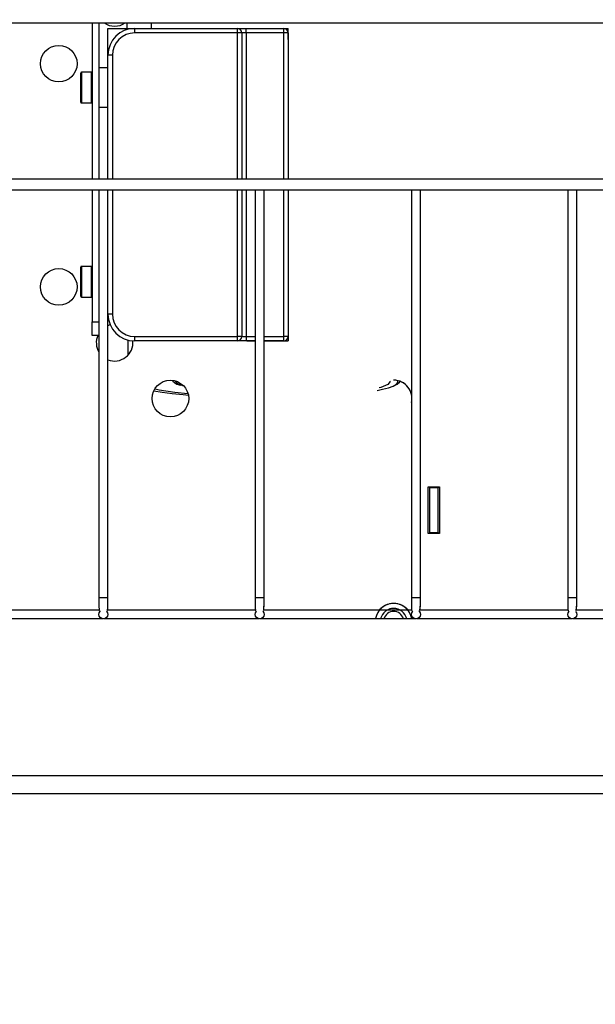
# Model space of a CAD drawing. Extents: x 100 to 5840, y 100 to 4100.
# Drawn here: x 1145 to 1273, y 3212 to 3433 of the extents above; entities that cross this region are included whole.
import ezdxf

# ---------------------------------------------------------------- set-up
doc = ezdxf.new("R2010")
doc.units = 0
doc.header["$PDSIZE"] = -1
doc.layers.get('0').update_dxf_attribs({"linetype": 'CONTINUOUS'})
doc.layers.get('DEFPOINTS').update_dxf_attribs({"linetype": 'CONTINUOUS'})
doc.styles.add('SLDTEXTSTYLE0', font='txt', dxfattribs={"width": 0.75})
doc.dimstyles.new('SLDDIMSTYLE0', dxfattribs={"dimtxt": 70, "dimasz": 120, "dimexe": 20, "dimexo": 0.0625, "dimgap": 17.5, "dimtad": 2, "dimzin": 12, "dimtxsty": 'STANDARD', "dimblk1": 'CLOSED', "dimblk2": 'CLOSED', "dimsah": 1, "dimcen": 0.09, "dimclrd": 7, "dimclre": 7, "dimclrt": 7, "dimazin": 3, "dimtfac": 1, "dimtdec": 4, "dimtofl": 0, "dimtmove": 0, "dimatfit": 3, "dimtolj": 1, "dimtzin": 12})
doc.dimstyles.new('SLDDIMSTYLE1', dxfattribs={"dimtxt": 70, "dimasz": 120, "dimexe": 20, "dimexo": 0.0625, "dimgap": 17.5, "dimtad": 2, "dimdec": 0, "dimzin": 12, "dimtxsty": 'STANDARD', "dimblk1": 'CLOSED', "dimblk2": 'CLOSED', "dimsah": 1, "dimcen": 0.09, "dimclrd": 7, "dimclre": 7, "dimclrt": 7, "dimazin": 3, "dimtfac": 1, "dimtofl": 0, "dimtmove": 0, "dimatfit": 3, "dimtolj": 1, "dimtzin": 12})

# ---------------------------------------------------------------- blocks, each defined once
blk = doc.blocks.new('_CLOSED')
at = {"color": 0, "linetype": 'BYBLOCK'}
for p, q in [((-1, 0.166667), (0, 0)), ((-1, 0.166667), (-1, -0.166667)), ((0, 0), (-1, -0.166667)), ((0, 0), (-1, 0))]:
    blk.add_line(p, q, dxfattribs=at)
blk = doc.blocks.new('*D')
at = {"color": 7}
for p, q in [((2671.56, 3729.84), (2412.05, 3729.84)), ((2432.05, 3729.84), (2432.05, 2413.34)), ((3491.69, 3471.92), (3737.18, 3471.92)), ((3717.18, 3471.92), (3717.18, 2413.34)), ((2612.36, 2413.34), (2412.05, 2413.34)), ((3358.42, 2413.34), (3737.18, 2413.34)), ((628.28, 1758.21), (628.28, 1999.68)), ((1628.28, 1758.21), (1628.28, 1999.68)), ((628.28, 1979.68), (1628.28, 1979.68)), ((1596.22, 1793.21), (2056.9, 1793.21)), ((2036.9, 1793.21), (2036.9, 898.21)), ((1638.28, 1748.21), (1913.73, 1748.21)), ((1893.73, 1748.21), (1893.73, 898.21)), ((1638.28, 898.21), (2056.9, 898.21)), ((1638.28, 898.21), (1913.73, 898.21))]:
    blk.add_line(p, q, dxfattribs=at)
at = {"layer": 'DEFPOINTS', "color": 7}
for p in [(2691.56, 3729.84), (3471.69, 3471.92), (2632.36, 2413.34), (3338.42, 2413.34), (1576.22, 1793.21), (1618.28, 1748.21), (628.28, 1738.21), (1628.28, 1738.21), (1618.28, 898.21), (1618.28, 898.21)]:
    blk.add_point(p, dxfattribs=at)
at = {"xscale": 120, "yscale": 120}
for p, rotation in [((2432.05, 3729.84), 90.0000000000006), ((3717.18, 3471.92), 90.00000000000071), ((2432.05, 2413.34), 270.0000000000006), ((3717.18, 2413.34), 270.0000000000007), ((628.28, 1979.68), 180.0000000000004), ((2036.9, 1793.21), 90.0000000000004), ((1893.73, 1748.21), 90.00000000000031), ((1893.73, 898.21), 270.0000000000003), ((2036.9, 898.21), 270.0000000000004)]:
    blk.add_blockref('_CLOSED', p, dxfattribs=dict(at, rotation=rotation))
blk.add_blockref('_CLOSED', (1628.28, 1979.68), dxfattribs=at)
at = {"color": 7, "char_height": 70, "attachment_point": 7, "rotation": 90, "style": 'SLDTEXTSTYLE0'}
for s, insert in [('1317', (2402.05, 3051.97)), ('450-1170', (3687.18, 2760.84)), ('850', (1863.73, 1269.61)), ('895', (2006.9, 1257.58))]:
    blk.add_mtext(s, dxfattribs=dict(at, insert=insert))
at = {"color": 7, "insert": (1010.47, 2009.68), "char_height": 70, "attachment_point": 7, "style": 'SLDTEXTSTYLE0'}
blk.add_mtext('1000', dxfattribs=at)

msp = doc.modelspace()

# ---------------------------------------------------------------- linework, layer by layer
at = {"color": 7, "linetype": 'CONTINUOUS'}
for p, q in [((638.282, 3431.923), (1618.282, 3431.923)), ((1160.782, 3431.923), (1160.782, 3396.923)), ((1162.282, 3431.923), (1162.282, 3396.923)), ((1168.532, 3431.923), (1168.532, 3430.673)), ((1174.032, 3430.673), (1174.032, 3431.923)), ((1164.282, 3430.673), (1170.282, 3430.673)), ((1164.282, 3424.673), (1164.282, 3430.673)), ((1170.282, 3429.673), (1170.282, 3430.673)), ((1170.282, 3430.673), (1193.282, 3430.673)), ((1193.282, 3429.673), (1170.282, 3429.673)), ((1193.282, 3429.673), (1193.282, 3430.673)), ((1193.282, 3430.673), (1195.282, 3430.673)), ((1194.282, 3429.673), (1193.282, 3429.673)), ((1193.282, 3396.923), (1193.282, 3429.673)), ((1194.182, 3430.673), (1195.382, 3430.673)), ((1194.282, 3429.673), (1194.282, 3396.923)), ((1195.282, 3429.673), (1194.282, 3429.673)), ((1195.282, 3429.673), (1195.282, 3430.673)), ((1195.282, 3430.673), (1203.682, 3430.673)), ((1203.682, 3429.673), (1195.282, 3429.673)), ((1195.282, 3429.673), (1195.282, 3396.923)), ((1195.382, 3430.673), (1204.682, 3430.673)), ((1203.682, 3429.673), (1203.682, 3430.673)), ((1204.682, 3429.673), (1203.682, 3429.673)), ((1203.682, 3396.923), (1203.682, 3429.673)), ((1204.682, 3428.173), (1204.682, 3430.673)), ((1204.682, 3429.673), (1204.682, 3396.923)), ((1164.282, 3396.923), (1164.282, 3424.673)), ((1165.282, 3424.673), (1164.282, 3424.673)), ((1165.282, 3424.673), (1165.282, 3396.923)), ((1160.582, 3420.873), (1158.382, 3420.873)), ((1158.382, 3420.873), (1158.382, 3413.973)), ((1160.582, 3413.973), (1160.582, 3420.873)), ((1160.582, 3418.59), (1160.582, 3420.873)), ((1164.282, 3421.823), (1162.282, 3421.823)), ((1158.182, 3414.173), (1158.182, 3420.673)), ((1160.582, 3413.973), (1160.582, 3418.59)), ((1158.382, 3413.973), (1160.582, 3413.973)), ((1162.282, 3413.023), (1164.282, 3413.023)), ((1358.282, 3396.923), (898.282, 3396.923)), ((1358.282, 3394.423), (898.282, 3394.423)), ((1160.782, 3394.423), (1160.782, 3364.923)), ((1162.282, 3394.423), (1162.282, 3303.094)), ((1164.282, 3303.094), (1164.282, 3394.423)), ((1165.282, 3394.423), (1165.282, 3366.673)), ((1193.282, 3361.673), (1193.282, 3394.423)), ((1194.282, 3394.423), (1194.282, 3361.673)), ((1195.282, 3394.423), (1195.282, 3361.673)), ((1197.282, 3394.423), (1197.282, 3303.094)), ((1199.282, 3303.094), (1199.282, 3394.423)), ((1203.682, 3361.673), (1203.682, 3394.423)), ((1204.682, 3394.423), (1204.682, 3361.673)), ((1232.282, 3394.423), (1232.282, 3303.094)), ((1234.282, 3303.094), (1234.282, 3394.423)), ((1267.282, 3394.423), (1267.282, 3303.094)), ((1269.282, 3303.094), (1269.282, 3394.423)), ((1158.182, 3370.673), (1158.182, 3377.173)), ((1160.582, 3377.373), (1158.382, 3377.373)), ((1158.382, 3377.373), (1158.382, 3370.579)), ((1160.582, 3377.067), (1160.582, 3377.373)), ((1160.582, 3370.473), (1160.582, 3377.373)), ((1160.582, 3370.473), (1160.582, 3377.067)), ((1158.382, 3370.579), (1158.382, 3370.473)), ((1158.382, 3370.473), (1160.582, 3370.473)), ((1165.282, 3366.673), (1164.282, 3366.673)), ((1160.782, 3361.923), (1160.782, 3364.923)), ((1160.782, 3364.923), (1162.282, 3364.923)), ((1162.282, 3361.923), (1160.782, 3361.923)), ((1170.282, 3360.673), (1170.282, 3361.673)), ((1170.282, 3361.673), (1193.282, 3361.673)), ((1193.282, 3360.673), (1193.282, 3361.673)), ((1194.282, 3361.673), (1193.282, 3361.673)), ((1194.282, 3361.673), (1195.282, 3361.673)), ((1195.282, 3361.673), (1195.282, 3360.673)), ((1195.282, 3361.673), (1197.282, 3361.673)), ((1199.282, 3361.673), (1203.682, 3361.673)), ((1204.682, 3361.673), (1203.682, 3361.673)), ((1203.682, 3360.673), (1203.682, 3361.673)), ((1204.682, 3363.173), (1204.682, 3360.673)), ((1168.782, 3360.863), (1168.782, 3357.478)), ((1193.282, 3360.673), (1170.282, 3360.673)), ((1195.282, 3360.673), (1193.282, 3360.673)), ((1195.382, 3360.673), (1194.182, 3360.673)), ((1197.282, 3360.673), (1195.282, 3360.673)), ((1195.382, 3360.673), (1197.282, 3360.673)), ((1203.682, 3360.673), (1199.282, 3360.673)), ((1199.282, 3360.673), (1204.682, 3360.673)), ((1236.032, 3317.523), (1236.032, 3328.023)), ((1236.032, 3328.023), (1238.532, 3328.023)), ((1236.282, 3328.023), (1236.282, 3327.773)), ((1238.282, 3327.773), (1236.282, 3327.773)), ((1236.282, 3327.773), (1236.282, 3317.773)), ((1238.282, 3328.023), (1238.282, 3327.773)), ((1238.282, 3317.773), (1238.282, 3327.773)), ((1238.532, 3328.023), (1238.532, 3317.523)), ((1238.532, 3317.523), (1236.032, 3317.523)), ((1236.282, 3317.773), (1238.282, 3317.773)), ((1236.282, 3317.773), (1236.282, 3317.523)), ((1238.282, 3317.773), (1238.282, 3317.523)), ((1164.282, 3303.094), (1162.282, 3303.094)), ((1199.282, 3303.094), (1197.282, 3303.094)), ((1234.282, 3303.094), (1232.282, 3303.094)), ((1269.282, 3303.094), (1267.282, 3303.094)), ((1162.324, 3300.38), (1129.126, 3300.38)), ((1162.305, 3300.519), (1162.311, 3300.38)), ((1197.324, 3300.38), (1164.126, 3300.38)), ((1197.305, 3300.519), (1197.311, 3300.38)), ((1232.324, 3300.38), (1199.126, 3300.38)), ((1232.305, 3300.519), (1232.311, 3300.38)), ((1267.324, 3300.38), (1234.126, 3300.38)), ((1267.305, 3300.519), (1267.311, 3300.38)), ((1302.324, 3300.38), (1269.126, 3300.38)), ((1128.405, 3298.466), (1163.162, 3298.466)), ((1163.405, 3298.466), (1198.162, 3298.466)), ((1198.405, 3298.466), (1233.162, 3298.466)), ((1233.405, 3298.466), (1268.162, 3298.466)), ((1268.405, 3298.466), (1303.162, 3298.466)), ((752.782, 3263.309), (1503.782, 3263.309)), ((752.782, 3259.309), (1503.782, 3259.309))]:
    msp.add_line(p, q, dxfattribs=at)
at = {"color": 7, "linetype": 'CONTINUOUS', "flags": 128}
for points in [[(1178.78, 3351.804), (1178.841, 3351.687), (1179.206, 3351.341), (1179.756, 3351.023), (1180.554, 3350.733)], [(1180.885, 3350.688), (1179.912, 3351.078), (1179.532, 3351.548), (1179.589, 3351.618)], [(1181.156, 3350.599), (1181.036, 3350.627), (1180.885, 3350.688)], [(1224.606, 3349.588), (1225.788, 3349.835), (1227.152, 3350.195), (1228.189, 3350.57), (1228.56, 3350.75)], [(1227.413, 3351.696), (1227.532, 3351.548), (1226.99, 3350.876), (1225.382, 3350.23), (1225.034, 3350.151)], [(1228.56, 3350.75), (1228.887, 3350.956), (1229.238, 3351.35), (1229.238, 3351.746), (1229.231, 3351.761)], [(1228.769, 3350.817), (1229.105, 3350.994), (1229.577, 3351.438), (1229.64, 3351.592)], [(1174.554, 3349.478), (1176.418, 3349.181), (1178.651, 3348.894), (1181.127, 3348.637), (1182.311, 3348.533)], [(1182.161, 3348.828), (1179.307, 3349.113), (1175.793, 3349.635), (1174.843, 3349.852)], [(1162.282, 3303.094), (1162.283, 3301.947), (1162.286, 3301.102), (1162.3, 3300.556), (1162.338, 3300.269), (1162.398, 3300.2)], [(1164.08, 3300.321), (1164.169, 3300.434), (1164.241, 3300.881), (1164.274, 3301.745), (1164.282, 3303.094)], [(1164.227, 3300.38), (1164.241, 3300.482), (1164.274, 3301.615), (1164.282, 3303.094)], [(1197.282, 3303.094), (1197.283, 3301.947), (1197.286, 3301.102), (1197.3, 3300.556), (1197.338, 3300.269), (1197.398, 3300.2)], [(1199.08, 3300.321), (1199.169, 3300.434), (1199.241, 3300.881), (1199.274, 3301.745), (1199.282, 3303.094)], [(1199.227, 3300.38), (1199.241, 3300.482), (1199.274, 3301.615), (1199.282, 3303.094)], [(1232.282, 3303.094), (1232.283, 3301.947), (1232.286, 3301.102), (1232.3, 3300.556), (1232.338, 3300.269), (1232.398, 3300.2)], [(1234.08, 3300.321), (1234.169, 3300.434), (1234.241, 3300.881), (1234.274, 3301.745), (1234.282, 3303.094)], [(1234.227, 3300.38), (1234.241, 3300.482), (1234.274, 3301.615), (1234.282, 3303.094)], [(1267.282, 3303.094), (1267.283, 3301.947), (1267.286, 3301.102), (1267.3, 3300.556), (1267.338, 3300.269), (1267.398, 3300.2)], [(1269.08, 3300.321), (1269.169, 3300.434), (1269.241, 3300.881), (1269.274, 3301.745), (1269.282, 3303.094)], [(1269.227, 3300.38), (1269.241, 3300.482), (1269.274, 3301.615), (1269.282, 3303.094)], [(1163.953, 3300.138), (1163.99, 3300.104), (1164.206, 3299.792), (1164.282, 3299.423), (1164.206, 3299.054), (1163.99, 3298.741), (1163.665, 3298.532), (1163.282, 3298.459), (1162.9, 3298.532), (1162.575, 3298.741), (1162.359, 3299.054), (1162.282, 3299.423), (1162.282, 3299.423)], [(1162.282, 3299.423), (1162.359, 3299.792), (1162.575, 3300.104), (1162.587, 3300.115)], [(1198.953, 3300.138), (1198.99, 3300.104), (1199.206, 3299.792), (1199.282, 3299.423), (1199.206, 3299.054), (1198.99, 3298.741), (1198.665, 3298.532), (1198.282, 3298.459), (1197.9, 3298.532), (1197.575, 3298.741), (1197.359, 3299.054), (1197.282, 3299.423), (1197.282, 3299.423)], [(1197.282, 3299.423), (1197.359, 3299.792), (1197.575, 3300.104), (1197.587, 3300.115)], [(1233.953, 3300.138), (1233.99, 3300.104), (1234.206, 3299.792), (1234.282, 3299.423), (1234.206, 3299.054), (1233.99, 3298.741), (1233.665, 3298.532), (1233.282, 3298.459), (1232.9, 3298.532), (1232.575, 3298.741), (1232.359, 3299.054), (1232.282, 3299.423), (1232.282, 3299.423)], [(1232.282, 3299.423), (1232.359, 3299.792), (1232.575, 3300.104), (1232.587, 3300.115)], [(1267.282, 3299.423), (1267.359, 3299.792), (1267.575, 3300.104), (1267.587, 3300.115)], [(1269.023, 3300.071), (1269.206, 3299.792), (1269.282, 3299.423), (1269.206, 3299.054), (1268.99, 3298.741), (1268.665, 3298.532), (1268.282, 3298.459), (1267.9, 3298.532), (1267.575, 3298.741), (1267.359, 3299.054), (1267.282, 3299.423), (1267.282, 3299.423)]]:
    msp.add_lwpolyline(points, dxfattribs=at)
at = {"color": 7, "linetype": 'CONTINUOUS'}
for centre in [(1153.282, 3422.773), (1153.282, 3372.773), (1178.282, 3347.773)]:
    msp.add_circle(centre, 4.1, dxfattribs=at)
for centre, radius, start, end in [((1165.782, 3435.273), 4.1, 234.79287, 305.20713), ((1170.282, 3424.673), 6, 90, 180), ((1170.282, 3424.673), 5, 90, 180), ((1193.282, 3429.673), 1, 0, 90), ((1203.682, 3429.673), 1, 0, 90), ((1158.382, 3420.673), 0.2, 90, 180), ((1160.582, 3420.673), 0.2, 0, 90), ((1158.382, 3414.173), 0.2, 180, 270), ((1160.582, 3414.173), 0.2, 270, 0), ((1158.382, 3377.173), 0.2, 90, 180), ((1160.582, 3377.173), 0.2, 0, 90), ((1158.382, 3370.673), 0.2, 180, 270), ((1160.582, 3370.673), 0.2, 270, 0), ((1170.282, 3366.673), 6, 180, 270), ((1170.282, 3366.673), 5, 180, 270), ((1165.782, 3360.273), 4.1, 103.96952, 111.46013), ((1165.782, 3360.273), 4.1, 156.26926, 211.38815), ((1193.282, 3361.673), 1, 270, 0), ((1203.682, 3361.673), 1, 270, 0), ((1165.782, 3360.273), 4.1, 248.53987, 5.80646), ((1228.282, 3347.773), 4.1, 347.31962, 90), ((1228.282, 3347.773), 4.1, 12.68038, 90), ((1228.282, 3297.773), 4.1, 9.73087, 170.26913), ((1228.282, 3297.773), 4.1, 90, 140.51638), ((1228.282, 3297.773), 4.1, 39.48362, 90), ((1228.282, 3297.773), 3, 13.35563, 166.64437), ((1228.282, 3297.773), 2.3, 17.53553, 162.46447), ((1228.282, 3297.773), 3, 105.97042, 119.65673), ((1228.282, 3297.773), 3, 60.34327, 105.97042)]:
    msp.add_arc(centre, radius, start, end, dxfattribs=at)

# ---------------------------------------------------------------- dimensions: what is measured, and where the dimension line sits
at = {"color": 7}
for base, p1, p2, angle, dimstyle, middle in [((2036.9, 898.207), (1576.216, 1793.207), (1618.282, 898.207), 90, 'SLDDIMSTYLE0', (2036.9, 1335.151)), ((1893.733, 898.207), (1618.282, 1748.207), (1618.282, 898.207), 270, 'SLDDIMSTYLE0', (1893.733, 1347.182)), ((2432.047161753, 2413.343313395), (2691.560273374, 3729.843313394), (2632.363316605, 2413.343313395), 90, 'SLDDIMSTYLE1', (2432.047161753, 3155.402229682))]:
    dim = msp.add_linear_dim(base=base, p1=p1, p2=p2, angle=angle, dimstyle=dimstyle, dxfattribs=at)
    dim.commit()
    dim.dimension.update_dxf_attribs({"geometry": '*D', "text_midpoint": middle, "dimtype": 160})
dim = msp.add_linear_dim(base=(1628.282, 1979.678), p1=(628.282, 1738.207), p2=(1628.282, 1738.207), dimstyle='SLDDIMSTYLE0', dxfattribs=at)
dim.commit()
dim.dimension.update_dxf_attribs({"geometry": '*D', "text_midpoint": (1113.902, 1979.678), "dimtype": 160})
dim = msp.add_linear_dim(base=(3717.184, 2413.343), p1=(3471.688, 3471.923), p2=(3338.421, 2413.343), angle=90, text='450-1170', dimstyle='SLDDIMSTYLE0', dxfattribs=at)
dim.commit()
dim.dimension.update_dxf_attribs({"geometry": '*D', "text_midpoint": (3717.184, 2957.338), "dimtype": 160})

doc.saveas('drawing.dxf')
